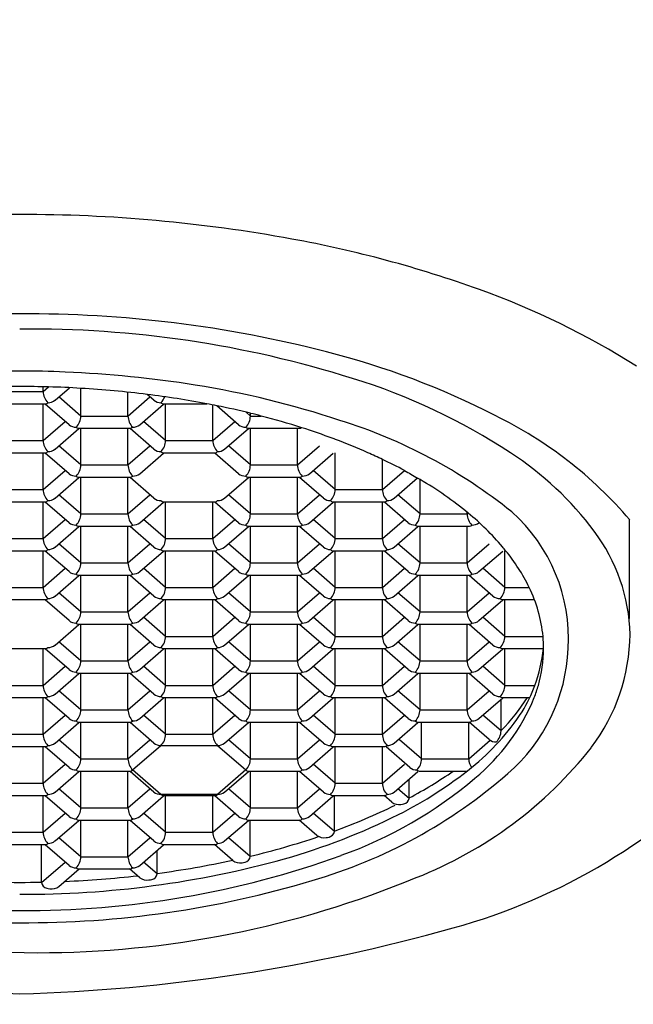
# Model space of a CAD drawing. Extents: x 4324.9 to 4333.4, y 37.2 to 95.9.
# Drawn here: x 4330.7 to 4331, y 41.6 to 42.2 of the extents above; entities that cross this region are included whole.
import ezdxf

# ---------------------------------------------------------------- set-up
doc = ezdxf.new("R2010")
doc.units = 0
doc.header["$LTSCALE"] = 0.64311
doc.layers.get('0').update_dxf_attribs({"color": 255, "linetype": 'CONTINUOUS'})

msp = doc.modelspace()

# ---------------------------------------------------------------- linework, layer by layer
for p, q in [((4330.64032, 41.95217), (4330.66873, 41.95217)), ((4330.66873, 41.95217), (4330.66873, 41.95505)), ((4330.66873, 41.95217), (4330.67195, 41.95497)), ((4330.67587, 41.94692), (4330.68461, 41.95449)), ((4330.69146, 41.93741), (4330.69146, 41.95412)), ((4330.71987, 41.93741), (4330.71987, 41.95179)), ((4330.73547, 41.94692), (4330.73137, 41.95047)), ((4330.6389, 41.94479), (4330.67015, 41.94479)), ((4330.66873, 41.92265), (4330.66873, 41.94479)), ((4330.68432, 41.93216), (4330.66997, 41.94459)), ((4330.69146, 41.93741), (4330.67817, 41.94892)), ((4330.71987, 41.93741), (4330.73316, 41.94892)), ((4330.72701, 41.93216), (4330.74136, 41.94459)), ((4330.74118, 41.94479), (4330.76743, 41.94479)), ((4330.7426, 41.92265), (4330.7426, 41.94479)), ((4330.77102, 41.92265), (4330.77102, 41.94409)), ((4330.78661, 41.93216), (4330.77338, 41.94362)), ((4330.79375, 41.93741), (4330.79108, 41.93972)), ((4330.79375, 41.93741), (4330.79375, 41.93906)), ((4330.66873, 41.92265), (4330.68202, 41.93415)), ((4330.69146, 41.93741), (4330.71987, 41.93741)), ((4330.7426, 41.92265), (4330.72931, 41.93415)), ((4330.77102, 41.92265), (4330.7843, 41.93415)), ((4330.79375, 41.93741), (4330.8003, 41.93741)), ((4330.67587, 41.91739), (4330.69022, 41.92982)), ((4330.69004, 41.93003), (4330.72129, 41.93003)), ((4330.69146, 41.90788), (4330.69146, 41.93003)), ((4330.71987, 41.90788), (4330.71987, 41.93003)), ((4330.73547, 41.91739), (4330.72112, 41.92982)), ((4330.77815, 41.91739), (4330.7925, 41.92982)), ((4330.79233, 41.93003), (4330.82358, 41.93003)), ((4330.79375, 41.90788), (4330.79375, 41.93003)), ((4330.82216, 41.90788), (4330.82216, 41.93003)), ((4330.64032, 41.92265), (4330.66873, 41.92265)), ((4330.7426, 41.92265), (4330.77102, 41.92265)), ((4330.6389, 41.91526), (4330.67015, 41.91526)), ((4330.66873, 41.89312), (4330.66873, 41.91526)), ((4330.68432, 41.90263), (4330.66997, 41.91506)), ((4330.69146, 41.90788), (4330.67817, 41.91939)), ((4330.71987, 41.90788), (4330.73316, 41.91939)), ((4330.72701, 41.90263), (4330.74136, 41.91506)), ((4330.74118, 41.91526), (4330.77244, 41.91526)), ((4330.78661, 41.90263), (4330.77226, 41.91506)), ((4330.79375, 41.90788), (4330.78046, 41.91939)), ((4330.82216, 41.90788), (4330.83545, 41.91939)), ((4330.8293, 41.90263), (4330.84365, 41.91506)), ((4330.84489, 41.89312), (4330.84489, 41.91526)), ((4330.8733, 41.89312), (4330.8733, 41.91125)), ((4330.66873, 41.89312), (4330.68202, 41.90463)), ((4330.69146, 41.90788), (4330.71987, 41.90788)), ((4330.79375, 41.90788), (4330.82216, 41.90788)), ((4330.84489, 41.89312), (4330.8316, 41.90463)), ((4330.8733, 41.89312), (4330.88659, 41.90463)), ((4330.67587, 41.88787), (4330.69022, 41.9003)), ((4330.69004, 41.9005), (4330.72129, 41.9005)), ((4330.69146, 41.87835), (4330.69146, 41.9005)), ((4330.71987, 41.87835), (4330.71987, 41.9005)), ((4330.73547, 41.88787), (4330.72111, 41.90029)), ((4330.77815, 41.88787), (4330.7925, 41.90029)), ((4330.79233, 41.9005), (4330.82358, 41.9005)), ((4330.79375, 41.87835), (4330.79375, 41.9005)), ((4330.82216, 41.87835), (4330.82216, 41.9005)), ((4330.83775, 41.88787), (4330.8234, 41.9003)), ((4330.88044, 41.88787), (4330.89449, 41.90004)), ((4330.89603, 41.87835), (4330.89603, 41.89914)), ((4330.64032, 41.89312), (4330.66873, 41.89312)), ((4330.84489, 41.89312), (4330.8733, 41.89312)), ((4330.6389, 41.88574), (4330.67015, 41.88574)), ((4330.66873, 41.86359), (4330.66873, 41.88574)), ((4330.68432, 41.8731), (4330.66997, 41.88553)), ((4330.69146, 41.87835), (4330.67817, 41.88986)), ((4330.71987, 41.87835), (4330.73316, 41.88986)), ((4330.72701, 41.8731), (4330.74136, 41.88553)), ((4330.74118, 41.88574), (4330.77244, 41.88574)), ((4330.7426, 41.86359), (4330.7426, 41.88574)), ((4330.77102, 41.86359), (4330.77102, 41.88574)), ((4330.78661, 41.8731), (4330.77226, 41.88553)), ((4330.79375, 41.87835), (4330.78046, 41.88986)), ((4330.82216, 41.87835), (4330.83545, 41.88986)), ((4330.8293, 41.8731), (4330.84365, 41.88553)), ((4330.84347, 41.88574), (4330.87472, 41.88574)), ((4330.84489, 41.86359), (4330.84489, 41.88574)), ((4330.8733, 41.86359), (4330.8733, 41.88574)), ((4330.8889, 41.8731), (4330.87455, 41.88553)), ((4330.89603, 41.87835), (4330.88274, 41.88986)), ((4330.69146, 41.87835), (4330.71987, 41.87835)), ((4330.79375, 41.87835), (4330.82216, 41.87835)), ((4330.89603, 41.87835), (4330.92445, 41.87835)), ((4330.92445, 41.87835), (4330.92445, 41.87941)), ((4330.92445, 41.87835), (4330.92511, 41.87886)), ((4330.66873, 41.86359), (4330.68202, 41.8751)), ((4330.7426, 41.86359), (4330.72931, 41.8751)), ((4330.77102, 41.86359), (4330.7843, 41.8751)), ((4330.84489, 41.86359), (4330.8316, 41.8751)), ((4330.8733, 41.86359), (4330.88659, 41.8751)), ((4330.93158, 41.8731), (4330.93166, 41.87317)), ((4331.02208, 41.8753), (4331.02208, 41.81527)), ((4330.67587, 41.85834), (4330.69022, 41.87077)), ((4330.69004, 41.87097), (4330.72129, 41.87097)), ((4330.69146, 41.84883), (4330.69146, 41.87097)), ((4330.71987, 41.84883), (4330.71987, 41.87097)), ((4330.73547, 41.85834), (4330.72112, 41.87077)), ((4330.77815, 41.85834), (4330.7925, 41.87077)), ((4330.79233, 41.87097), (4330.82358, 41.87097)), ((4330.79375, 41.84883), (4330.79375, 41.87097)), ((4330.82216, 41.84883), (4330.82216, 41.87097)), ((4330.83775, 41.85834), (4330.8234, 41.87077)), ((4330.88044, 41.85834), (4330.89479, 41.87077)), ((4330.89461, 41.87097), (4330.92587, 41.87097)), ((4330.89603, 41.84883), (4330.89603, 41.87097)), ((4330.92445, 41.84883), (4330.92445, 41.87097)), ((4330.64032, 41.86359), (4330.66873, 41.86359)), ((4330.7426, 41.86359), (4330.77102, 41.86359)), ((4330.84489, 41.86359), (4330.8733, 41.86359)), ((4330.6389, 41.85621), (4330.67015, 41.85621)), ((4330.66873, 41.83406), (4330.66873, 41.85621)), ((4330.68432, 41.84358), (4330.66997, 41.856)), ((4330.69146, 41.84883), (4330.67817, 41.86034)), ((4330.71987, 41.84883), (4330.73316, 41.86034)), ((4330.72701, 41.84358), (4330.74136, 41.856)), ((4330.74118, 41.85621), (4330.77244, 41.85621)), ((4330.7426, 41.83406), (4330.7426, 41.85621)), ((4330.77102, 41.83406), (4330.77102, 41.85621)), ((4330.78661, 41.84358), (4330.77226, 41.856)), ((4330.79375, 41.84883), (4330.78046, 41.86034)), ((4330.82216, 41.84883), (4330.83545, 41.86034)), ((4330.8293, 41.84358), (4330.84365, 41.856)), ((4330.84347, 41.85621), (4330.87472, 41.85621)), ((4330.84489, 41.83406), (4330.84489, 41.85621)), ((4330.8733, 41.83406), (4330.8733, 41.85621)), ((4330.8889, 41.84358), (4330.87455, 41.856)), ((4330.89603, 41.84883), (4330.88274, 41.86034)), ((4330.92445, 41.84883), (4330.93773, 41.86034)), ((4330.93158, 41.84358), (4330.94593, 41.856)), ((4330.94718, 41.83406), (4330.94718, 41.85621)), ((4330.69146, 41.84883), (4330.71987, 41.84883)), ((4330.79375, 41.84883), (4330.82216, 41.84883)), ((4330.89603, 41.84883), (4330.92445, 41.84883)), ((4330.66873, 41.83406), (4330.68202, 41.84557)), ((4330.7426, 41.83406), (4330.72931, 41.84557)), ((4330.77102, 41.83406), (4330.7843, 41.84557)), ((4330.84489, 41.83406), (4330.8316, 41.84557)), ((4330.8733, 41.83406), (4330.88659, 41.84557)), ((4330.94718, 41.83406), (4330.93389, 41.84557)), ((4330.67587, 41.82881), (4330.69022, 41.84124)), ((4330.69004, 41.84145), (4330.72129, 41.84144)), ((4330.69146, 41.8193), (4330.69146, 41.84144)), ((4330.71987, 41.8193), (4330.71987, 41.84144)), ((4330.73547, 41.82881), (4330.72112, 41.84124)), ((4330.77815, 41.82881), (4330.7925, 41.84124)), ((4330.79233, 41.84145), (4330.82358, 41.84144)), ((4330.79375, 41.8193), (4330.79375, 41.84144)), ((4330.82216, 41.8193), (4330.82216, 41.84144)), ((4330.83775, 41.82881), (4330.8234, 41.84124)), ((4330.88044, 41.82881), (4330.89479, 41.84124)), ((4330.89461, 41.84145), (4330.92587, 41.84144)), ((4330.89603, 41.8193), (4330.89603, 41.84144)), ((4330.92445, 41.8193), (4330.92445, 41.84144)), ((4330.94004, 41.82881), (4330.92569, 41.84124)), ((4330.64032, 41.83406), (4330.66873, 41.83406)), ((4330.7426, 41.83406), (4330.77102, 41.83406)), ((4330.84489, 41.83406), (4330.8733, 41.83406)), ((4330.94718, 41.83406), (4330.96185, 41.83406)), ((4330.6389, 41.82668), (4330.67015, 41.82668)), ((4330.68432, 41.81405), (4330.66997, 41.82648)), ((4330.69146, 41.8193), (4330.67817, 41.83081)), ((4330.71987, 41.8193), (4330.73316, 41.83081)), ((4330.72701, 41.81405), (4330.74136, 41.82648)), ((4330.74118, 41.82668), (4330.77244, 41.82668)), ((4330.7426, 41.80454), (4330.7426, 41.82668)), ((4330.77102, 41.80454), (4330.77102, 41.82668)), ((4330.78661, 41.81405), (4330.77226, 41.82648)), ((4330.79375, 41.8193), (4330.78046, 41.83081)), ((4330.82216, 41.8193), (4330.83545, 41.83081)), ((4330.8293, 41.81405), (4330.84365, 41.82648)), ((4330.84347, 41.82668), (4330.87472, 41.82668)), ((4330.84489, 41.80454), (4330.84489, 41.82668)), ((4330.8733, 41.80454), (4330.8733, 41.82668)), ((4330.8889, 41.81405), (4330.87455, 41.82648)), ((4330.89603, 41.8193), (4330.88274, 41.83081)), ((4330.92445, 41.8193), (4330.93773, 41.83081)), ((4330.93158, 41.81405), (4330.94593, 41.82648)), ((4330.94576, 41.82668), (4330.96503, 41.82668)), ((4330.94718, 41.80454), (4330.94718, 41.82668)), ((4330.69146, 41.8193), (4330.71987, 41.8193)), ((4330.79375, 41.8193), (4330.82216, 41.8193)), ((4330.89603, 41.8193), (4330.92445, 41.8193)), ((4330.7426, 41.80454), (4330.72931, 41.81604)), ((4330.77102, 41.80454), (4330.7843, 41.81604)), ((4330.84489, 41.80454), (4330.8316, 41.81604)), ((4330.8733, 41.80454), (4330.88659, 41.81604)), ((4330.94718, 41.80454), (4330.93389, 41.81604)), ((4330.67587, 41.79928), (4330.69022, 41.81171)), ((4330.69004, 41.81192), (4330.72129, 41.81192)), ((4330.69146, 41.78977), (4330.69146, 41.81192)), ((4330.71987, 41.78977), (4330.71987, 41.81192)), ((4330.73547, 41.79928), (4330.72112, 41.81171)), ((4330.77815, 41.79928), (4330.7925, 41.81171)), ((4330.79233, 41.81192), (4330.82358, 41.81192)), ((4330.79375, 41.78977), (4330.79375, 41.81192)), ((4330.82216, 41.78977), (4330.82216, 41.81192)), ((4330.83775, 41.79928), (4330.8234, 41.81171)), ((4330.88044, 41.79928), (4330.89479, 41.81171)), ((4330.89461, 41.81192), (4330.92587, 41.81192)), ((4330.89603, 41.78977), (4330.89603, 41.81192)), ((4330.92445, 41.78977), (4330.92445, 41.81192)), ((4330.94004, 41.79928), (4330.92569, 41.81171)), ((4330.69146, 41.78977), (4330.67817, 41.80128)), ((4330.71987, 41.78977), (4330.73316, 41.80128)), ((4330.7426, 41.80454), (4330.77102, 41.80454)), ((4330.79375, 41.78977), (4330.78046, 41.80128)), ((4330.82216, 41.78977), (4330.83545, 41.80128)), ((4330.84489, 41.80454), (4330.8733, 41.80454)), ((4330.89603, 41.78977), (4330.88274, 41.80128)), ((4330.92445, 41.78977), (4330.93773, 41.80128)), ((4330.94718, 41.80454), (4330.97022, 41.80454)), ((4330.6389, 41.79715), (4330.67015, 41.79715)), ((4330.66873, 41.77501), (4330.66873, 41.79715)), ((4330.68432, 41.78452), (4330.66997, 41.79695)), ((4330.72701, 41.78452), (4330.74136, 41.79695)), ((4330.74118, 41.79715), (4330.77244, 41.79715)), ((4330.7426, 41.77501), (4330.7426, 41.79715)), ((4330.77102, 41.77501), (4330.77102, 41.79715)), ((4330.78661, 41.78452), (4330.77226, 41.79695)), ((4330.8293, 41.78452), (4330.84365, 41.79695)), ((4330.84347, 41.79715), (4330.87472, 41.79715)), ((4330.84489, 41.77501), (4330.84489, 41.79715)), ((4330.8733, 41.77501), (4330.8733, 41.79715)), ((4330.8889, 41.78452), (4330.87455, 41.79695)), ((4330.93158, 41.78452), (4330.94593, 41.79695)), ((4330.94576, 41.79715), (4330.97055, 41.79715)), ((4330.94718, 41.77501), (4330.94718, 41.79715)), ((4330.69146, 41.78977), (4330.71987, 41.78977)), ((4330.79375, 41.78977), (4330.82216, 41.78977)), ((4330.89603, 41.78977), (4330.92445, 41.78977)), ((4330.66873, 41.77501), (4330.68202, 41.78652)), ((4330.7426, 41.77501), (4330.72931, 41.78652)), ((4330.77102, 41.77501), (4330.7843, 41.78652)), ((4330.84489, 41.77501), (4330.8316, 41.78652)), ((4330.8733, 41.77501), (4330.88659, 41.78652)), ((4330.94718, 41.77501), (4330.93389, 41.78652)), ((4330.67587, 41.76976), (4330.69022, 41.78218)), ((4330.69004, 41.78239), (4330.72129, 41.78239)), ((4330.69146, 41.76024), (4330.69146, 41.78239)), ((4330.71987, 41.76024), (4330.71987, 41.78239)), ((4330.73547, 41.76976), (4330.72112, 41.78218)), ((4330.77815, 41.76976), (4330.7925, 41.78218)), ((4330.79233, 41.78239), (4330.82358, 41.78239)), ((4330.79375, 41.76024), (4330.79375, 41.78239)), ((4330.82216, 41.76024), (4330.82216, 41.78239)), ((4330.83775, 41.76976), (4330.8234, 41.78218)), ((4330.88044, 41.76976), (4330.89479, 41.78218)), ((4330.89461, 41.78239), (4330.92587, 41.78239)), ((4330.89603, 41.76024), (4330.89603, 41.78239)), ((4330.92445, 41.76024), (4330.92445, 41.78239)), ((4330.94004, 41.76976), (4330.92569, 41.78218)), ((4330.64032, 41.77501), (4330.66873, 41.77501)), ((4330.69146, 41.76024), (4330.67817, 41.77175)), ((4330.71987, 41.76024), (4330.73316, 41.77175)), ((4330.7426, 41.77501), (4330.77102, 41.77501)), ((4330.79375, 41.76024), (4330.78046, 41.77175)), ((4330.82216, 41.76024), (4330.83545, 41.77175)), ((4330.84489, 41.77501), (4330.8733, 41.77501)), ((4330.89603, 41.76024), (4330.88274, 41.77175)), ((4330.92445, 41.76024), (4330.93773, 41.77175)), ((4330.94718, 41.77501), (4330.96529, 41.77501)), ((4330.96732, 41.77501), (4330.96741, 41.77501)), ((4330.6389, 41.76763), (4330.67015, 41.76763)), ((4330.66873, 41.74548), (4330.66873, 41.76763)), ((4330.68432, 41.75499), (4330.66997, 41.76742)), ((4330.72701, 41.75499), (4330.74136, 41.76742)), ((4330.74118, 41.76763), (4330.77244, 41.76763)), ((4330.7426, 41.74548), (4330.7426, 41.76763)), ((4330.77102, 41.74548), (4330.77102, 41.76763)), ((4330.78661, 41.75499), (4330.77226, 41.76742)), ((4330.8293, 41.75499), (4330.84365, 41.76742)), ((4330.84347, 41.76763), (4330.87472, 41.76763)), ((4330.84489, 41.74548), (4330.84489, 41.76763)), ((4330.8733, 41.74548), (4330.8733, 41.76763)), ((4330.8889, 41.75499), (4330.87455, 41.76742)), ((4330.93158, 41.75499), (4330.94593, 41.76742)), ((4330.94491, 41.76887), (4330.94491, 41.76893)), ((4330.94491, 41.76787), (4330.94491, 41.76792)), ((4330.94491, 41.7476), (4330.94491, 41.76653)), ((4330.94576, 41.76763), (4330.96219, 41.76763)), ((4330.69146, 41.76024), (4330.71987, 41.76024)), ((4330.79375, 41.76024), (4330.82216, 41.76024)), ((4330.89603, 41.76024), (4330.92445, 41.76024)), ((4330.66873, 41.74548), (4330.68202, 41.75699)), ((4330.7426, 41.74548), (4330.72931, 41.75699)), ((4330.77102, 41.74548), (4330.7843, 41.75699)), ((4330.84489, 41.74548), (4330.8316, 41.75699)), ((4330.8733, 41.74548), (4330.88659, 41.75699)), ((4330.94491, 41.7476), (4330.93398, 41.75707)), ((4330.67587, 41.74023), (4330.69022, 41.75266)), ((4330.69004, 41.75286), (4330.72129, 41.75286)), ((4330.69146, 41.73072), (4330.69146, 41.75286)), ((4330.71987, 41.73072), (4330.71987, 41.75286)), ((4330.73547, 41.74023), (4330.72112, 41.75266)), ((4330.77815, 41.74023), (4330.7925, 41.75266)), ((4330.79233, 41.75286), (4330.82358, 41.75286)), ((4330.79375, 41.73072), (4330.79375, 41.75286)), ((4330.82216, 41.73072), (4330.82216, 41.75286)), ((4330.83775, 41.74023), (4330.8234, 41.75266)), ((4330.88044, 41.74023), (4330.89479, 41.75266)), ((4330.89461, 41.75286), (4330.92587, 41.75286)), ((4330.89701, 41.73072), (4330.89701, 41.75286)), ((4330.92542, 41.73072), (4330.92542, 41.75286)), ((4330.93777, 41.74235), (4330.92563, 41.75286)), ((4330.64032, 41.74548), (4330.66873, 41.74548)), ((4330.69146, 41.73072), (4330.67817, 41.74223)), ((4330.71987, 41.73072), (4330.73316, 41.74223)), ((4330.7426, 41.74548), (4330.77102, 41.74548)), ((4330.79375, 41.73072), (4330.78046, 41.74223)), ((4330.82216, 41.73072), (4330.83545, 41.74223)), ((4330.84489, 41.74548), (4330.8733, 41.74548)), ((4330.89701, 41.73072), (4330.88372, 41.74223)), ((4330.92542, 41.73072), (4330.93836, 41.74192)), ((4330.6389, 41.7381), (4330.67015, 41.7381)), ((4330.66873, 41.71595), (4330.66873, 41.7381)), ((4330.68432, 41.72547), (4330.66997, 41.73789)), ((4330.72271, 41.72399), (4330.73976, 41.73876)), ((4330.73976, 41.73876), (4330.77386, 41.73876)), ((4330.77386, 41.73876), (4330.7909, 41.72399)), ((4330.8293, 41.72547), (4330.84365, 41.73789)), ((4330.84347, 41.7381), (4330.87472, 41.7381)), ((4330.84489, 41.71595), (4330.84489, 41.7381)), ((4330.8733, 41.71595), (4330.8733, 41.7381)), ((4330.88987, 41.72547), (4330.87552, 41.73789)), ((4330.69146, 41.73072), (4330.71987, 41.73072)), ((4330.79375, 41.73072), (4330.82216, 41.73072)), ((4330.89701, 41.73072), (4330.92542, 41.73072)), ((4330.66873, 41.71595), (4330.68202, 41.72746)), ((4330.73976, 41.70923), (4330.72271, 41.72399)), ((4330.7909, 41.72399), (4330.77386, 41.70923)), ((4330.84489, 41.71595), (4330.8316, 41.72746)), ((4330.8733, 41.71595), (4330.88659, 41.72746)), ((4330.67587, 41.7107), (4330.69022, 41.72313)), ((4330.69004, 41.72334), (4330.72129, 41.72333)), ((4330.69146, 41.70119), (4330.69146, 41.72333)), ((4330.71987, 41.70119), (4330.71987, 41.72333)), ((4330.73547, 41.7107), (4330.72111, 41.72313)), ((4330.77815, 41.7107), (4330.7925, 41.72313)), ((4330.79233, 41.72334), (4330.82358, 41.72333)), ((4330.79375, 41.70119), (4330.79375, 41.72333)), ((4330.82216, 41.70119), (4330.82216, 41.72333)), ((4330.83775, 41.7107), (4330.8234, 41.72313)), ((4330.88044, 41.7107), (4330.89479, 41.72313)), ((4330.88948, 41.70686), (4330.88948, 41.71853)), ((4330.89559, 41.72334), (4330.92439, 41.72333)), ((4330.64032, 41.71595), (4330.66873, 41.71595)), ((4330.69146, 41.70119), (4330.67817, 41.7127)), ((4330.71987, 41.70119), (4330.73316, 41.7127)), ((4330.79375, 41.70119), (4330.78046, 41.7127)), ((4330.82216, 41.70119), (4330.83545, 41.7127)), ((4330.84489, 41.71595), (4330.8733, 41.71595)), ((4330.88948, 41.70686), (4330.88274, 41.7127)), ((4330.6389, 41.70857), (4330.67015, 41.70857)), ((4330.66873, 41.68643), (4330.66873, 41.70857)), ((4330.68432, 41.69594), (4330.66997, 41.70837)), ((4330.72701, 41.69594), (4330.74136, 41.70837)), ((4330.77386, 41.70923), (4330.73976, 41.70923)), ((4330.74118, 41.70857), (4330.77244, 41.70857)), ((4330.7426, 41.68643), (4330.7426, 41.70857)), ((4330.77102, 41.68643), (4330.77102, 41.70857)), ((4330.78661, 41.69594), (4330.77226, 41.70837)), ((4330.8293, 41.69594), (4330.84365, 41.70837)), ((4330.84347, 41.70857), (4330.87472, 41.70857)), ((4330.84436, 41.68689), (4330.84436, 41.70857)), ((4330.87897, 41.70453), (4330.87431, 41.70857)), ((4330.69146, 41.70119), (4330.71987, 41.70119)), ((4330.79375, 41.70119), (4330.82216, 41.70119)), ((4330.66873, 41.68643), (4330.68202, 41.69793)), ((4330.7426, 41.68643), (4330.72931, 41.69793)), ((4330.77102, 41.68643), (4330.7843, 41.69793)), ((4330.84436, 41.68689), (4330.8316, 41.69793)), ((4330.67587, 41.68117), (4330.69022, 41.6936)), ((4330.69004, 41.69381), (4330.72129, 41.69381)), ((4330.69146, 41.67166), (4330.69146, 41.69381)), ((4330.71987, 41.67166), (4330.71987, 41.69381)), ((4330.73547, 41.68117), (4330.72112, 41.6936)), ((4330.77815, 41.68117), (4330.7925, 41.6936)), ((4330.79233, 41.69381), (4330.82358, 41.69381)), ((4330.79367, 41.67173), (4330.79367, 41.69381)), ((4330.83384, 41.68456), (4330.82317, 41.69381)), ((4330.64032, 41.68643), (4330.66873, 41.68643)), ((4330.69146, 41.67166), (4330.67817, 41.68317)), ((4330.71987, 41.67166), (4330.73316, 41.68317)), ((4330.7426, 41.68643), (4330.77102, 41.68643)), ((4330.79367, 41.67173), (4330.78046, 41.68317)), ((4330.6389, 41.67904), (4330.67015, 41.67904)), ((4330.66775, 41.65605), (4330.66775, 41.67904)), ((4330.68432, 41.66641), (4330.66997, 41.67884)), ((4330.72701, 41.66641), (4330.74136, 41.67884)), ((4330.73746, 41.68007), (4330.73746, 41.68007)), ((4330.74118, 41.67904), (4330.77244, 41.67904)), ((4330.78315, 41.6694), (4330.77202, 41.67904)), ((4330.69146, 41.67166), (4330.71987, 41.67166)), ((4330.73746, 41.66135), (4330.73746, 41.67546)), ((4330.66775, 41.65605), (4330.68202, 41.66841)), ((4330.73746, 41.66135), (4330.72931, 41.66841)), ((4330.67826, 41.65372), (4330.69045, 41.66428)), ((4330.69004, 41.66428), (4330.72129, 41.66428)), ((4330.72695, 41.65902), (4330.72088, 41.66428))]:
    msp.add_line(p, q)
for centre, radius, start, end in [((4332.08416, 42.17634), 1.2992, 213.62906, 145.73096), ((4330.65461, 42.17638), 0.56102, 360, 90), ((4330.65332, 41.15469), 0.90422, 89.92089, 100.37898), ((4330.65581, 41.15469), 0.90422, 79.62102, 90.07911), ((4330.69183, 41.34741), 0.70816, 70.19138, 79.67805), ((4330.7711, 41.56332), 0.47817, 57.69677, 70.3607), ((4330.64965, 41.27941), 0.71958, 89.60825, 104.49712), ((4330.65949, 41.27941), 0.71958, 75.50288, 90.39175), ((4330.66129, 41.3433), 0.64655, 72.53416, 90.59213), ((4330.72048, 41.50646), 0.4845, 62.87183, 75.76472), ((4330.64744, 41.63265), 0.33179, 88.76954, 93.51024), ((4330.66169, 41.63265), 0.33179, 86.48976, 91.23046), ((4330.65651, 41.30778), 0.65653, 80.89469, 87.77429), ((4330.67469, 41.41468), 0.5481, 71.60557, 81.00343), ((4330.74558, 41.60338), 0.37317, 56.67846, 72.89439), ((4330.65642, 41.24477), 0.71043, 90.14972, 91.55736), ((4330.65271, 41.24477), 0.71043, 88.44264, 89.85028), ((4330.67875, 41.95245), 0.01003, 181.5718, 224.25088), ((4330.6617, 41.51294), 0.44214, 86.12968, 88.66028), ((4330.65304, 41.30693), 0.6483, 83.0513, 86.59447), ((4330.66053, 41.38363), 0.57125, 79.21492, 82.8665), ((4330.66993, 41.94713), 0.00235, 275.46687, 314.32531), ((4330.67169, 41.9521), 0.00665, 268.95419, 308.87259), ((4330.73964, 41.9521), 0.00665, 231.12741, 271.04581), ((4330.73258, 41.95245), 0.01003, 315.74912, 340.13889), ((4330.74141, 41.94713), 0.00235, 225.67469, 264.53313), ((4330.66619, 41.41511), 0.53927, 78.52327, 79.18), ((4330.6896, 41.52119), 0.43066, 75.99337, 78.76731), ((4330.74098, 41.71235), 0.23275, 75.23424, 76.87377), ((4330.6885, 41.93734), 0.00665, 231.12741, 271.04581), ((4330.68144, 41.93768), 0.01003, 315.74912, 358.4282), ((4330.7299, 41.93768), 0.01003, 181.5718, 224.25088), ((4330.72284, 41.93734), 0.00665, 268.95419, 308.87259), ((4330.79078, 41.93734), 0.00665, 231.12741, 271.04581), ((4330.78372, 41.93768), 0.01003, 315.74912, 358.4282), ((4330.68408, 41.48934), 0.46289, 72.31794, 75.45955), ((4330.75445, 41.63455), 0.31436, 51.22547, 72.75432), ((4330.83174, 41.71237), 0.25055, 40.40708, 64.0449), ((4330.69026, 41.93237), 0.00235, 225.67469, 264.53313), ((4330.72107, 41.93237), 0.00235, 275.46687, 314.32531), ((4330.79255, 41.93237), 0.00235, 225.67469, 264.53313), ((4330.82336, 41.93237), 0.00235, 275.46687, 302.48689), ((4330.69809, 41.53342), 0.41664, 69.55577, 72.31215), ((4330.67875, 41.92292), 0.01003, 181.5718, 224.25088), ((4330.73258, 41.92292), 0.01003, 315.74912, 358.4282), ((4330.78104, 41.92292), 0.01003, 181.5718, 224.25088), ((4330.7904, 41.77996), 0.15339, 69.15591, 69.69703), ((4330.71274, 41.57288), 0.37455, 66.08164, 69.32661), ((4330.66993, 41.91761), 0.00235, 275.46687, 314.32531), ((4330.67169, 41.92257), 0.00665, 268.95419, 308.87259), ((4330.73964, 41.92257), 0.00665, 231.12741, 271.04581), ((4330.74141, 41.91761), 0.00235, 225.67469, 264.53313), ((4330.77221, 41.91761), 0.00235, 275.46687, 314.32531), ((4330.77398, 41.92257), 0.00665, 268.95419, 308.87259), ((4330.72859, 41.60935), 0.33478, 64.37336, 66.03028), ((4330.84473, 41.75148), 0.19495, 36.66552, 57.11522), ((4326.80946, 33.6831), 9.17699, 63.622254, 63.714828), ((4330.6885, 41.90781), 0.00665, 231.12741, 271.04581), ((4330.68144, 41.90816), 0.01003, 315.74912, 358.4282), ((4330.7299, 41.90816), 0.01003, 181.5718, 224.25088), ((4330.72284, 41.90781), 0.00665, 268.95419, 308.87259), ((4330.79078, 41.90781), 0.00665, 231.12741, 271.04581), ((4330.78372, 41.90816), 0.01003, 315.74912, 358.4282), ((4330.83218, 41.90816), 0.01003, 181.5718, 224.25088), ((4330.82512, 41.90781), 0.00665, 268.95419, 308.87259), ((4330.9847, 42.06264), 0.18595, 238.18632, 240.99764), ((4330.69026, 41.90284), 0.00235, 225.67469, 264.53313), ((4330.72107, 41.90284), 0.00235, 275.46687, 314.32531), ((4330.79255, 41.90284), 0.00235, 225.67469, 264.53313), ((4330.82336, 41.90284), 0.00235, 275.46687, 314.32531), ((4330.76835, 41.68359), 0.25052, 59.3367, 59.75411), ((4330.7827, 41.70562), 0.22425, 50.57764, 59.61918), ((4330.67875, 41.89339), 0.01003, 181.5718, 224.25088), ((4330.83486, 41.89339), 0.01003, 315.74912, 358.4282), ((4330.88333, 41.89339), 0.01003, 181.5718, 224.25088), ((4330.66993, 41.88808), 0.00235, 275.46687, 314.32531), ((4330.67169, 41.89305), 0.00665, 268.95419, 308.87259), ((4330.73964, 41.89305), 0.00665, 231.12741, 271.04581), ((4330.74141, 41.88808), 0.00235, 225.67469, 264.53313), ((4330.77221, 41.88808), 0.00235, 275.46687, 314.32531), ((4330.77398, 41.89305), 0.00665, 268.95419, 308.87259), ((4330.84193, 41.89305), 0.00665, 231.12741, 271.04581), ((4330.84369, 41.88808), 0.00235, 225.67469, 264.53313), ((4330.8745, 41.88808), 0.00235, 275.46687, 314.32531), ((4330.87626, 41.89305), 0.00665, 268.95419, 308.87259), ((4330.68144, 41.87863), 0.01003, 315.74912, 358.4282), ((4330.7299, 41.87863), 0.01003, 181.5718, 224.25088), ((4330.78372, 41.87863), 0.01003, 315.74912, 358.4282), ((4330.83218, 41.87863), 0.01003, 181.5718, 224.25088), ((4330.88601, 41.87863), 0.01003, 315.74912, 358.4282), ((4330.93447, 41.87863), 0.01003, 181.5718, 224.25088), ((4330.81939, 41.75056), 0.16624, 40.5225, 50.5091), ((4330.88378, 41.80355), 0.10174, 356.43837, 48.39997), ((4330.6885, 41.87828), 0.00665, 231.12741, 271.04581), ((4330.72284, 41.87828), 0.00665, 268.95419, 308.87259), ((4330.79078, 41.87828), 0.00665, 231.12741, 271.04581), ((4330.82512, 41.87828), 0.00665, 268.95419, 308.87259), ((4330.89307, 41.87828), 0.00665, 231.12741, 271.04581), ((4330.92741, 41.87828), 0.00665, 268.95419, 308.87259), ((4330.69026, 41.87332), 0.00235, 225.67469, 264.53313), ((4330.72107, 41.87332), 0.00235, 275.46687, 314.32531), ((4330.79255, 41.87332), 0.00235, 225.67469, 264.53313), ((4330.82336, 41.87332), 0.00235, 275.46687, 314.32531), ((4330.89484, 41.87332), 0.00235, 225.67469, 264.53313), ((4330.92564, 41.87332), 0.00235, 275.46687, 314.32531), ((4330.91575, 41.80338), 0.10699, 1.2725, 37.08575), ((4330.67875, 41.86387), 0.01003, 181.5718, 224.25088), ((4330.73258, 41.86387), 0.01003, 315.74912, 358.4282), ((4330.78104, 41.86387), 0.01003, 181.5718, 224.25088), ((4330.83486, 41.86387), 0.01003, 315.74912, 358.4282), ((4330.88333, 41.86387), 0.01003, 181.5718, 224.25088), ((4330.66993, 41.85855), 0.00235, 275.46687, 314.32531), ((4330.67169, 41.86352), 0.00665, 268.95419, 308.87259), ((4330.73964, 41.86352), 0.00665, 231.12741, 271.04581), ((4330.74141, 41.85855), 0.00235, 225.67469, 264.53313), ((4330.77221, 41.85855), 0.00235, 275.46687, 314.32531), ((4330.77398, 41.86352), 0.00665, 268.95419, 308.87259), ((4330.84193, 41.86352), 0.00665, 231.12741, 271.04581), ((4330.84369, 41.85855), 0.00235, 225.67469, 264.53313), ((4330.8745, 41.85855), 0.00235, 275.46687, 314.32531), ((4330.87626, 41.86352), 0.00665, 268.95419, 308.87259), ((4330.92434, 41.83954), 0.02866, 35.56455, 41.62977), ((4330.86197, 41.78566), 0.11099, 25.85568, 39.46698), ((4330.68144, 41.8491), 0.01003, 315.74912, 358.4282), ((4330.7299, 41.8491), 0.01003, 181.5718, 224.25088), ((4330.78372, 41.8491), 0.01003, 315.74912, 358.4282), ((4330.83218, 41.8491), 0.01003, 181.5718, 224.25088), ((4330.88601, 41.8491), 0.01003, 315.74912, 358.4282), ((4330.93447, 41.8491), 0.01003, 181.5718, 224.25088), ((4330.6885, 41.84875), 0.00665, 231.12741, 271.04581), ((4330.72284, 41.84875), 0.00665, 268.95419, 308.87259), ((4330.79078, 41.84875), 0.00665, 231.12741, 271.04581), ((4330.82512, 41.84875), 0.00665, 268.95419, 308.87259), ((4330.89307, 41.84875), 0.00665, 231.12741, 271.04581), ((4330.92741, 41.84875), 0.00665, 268.95419, 308.87259), ((4330.69026, 41.84379), 0.00235, 225.67469, 264.53313), ((4330.72107, 41.84379), 0.00235, 275.46687, 314.32531), ((4330.79255, 41.84379), 0.00235, 225.67469, 264.53313), ((4330.82336, 41.84379), 0.00235, 275.46687, 314.32531), ((4330.89484, 41.84379), 0.00235, 225.67469, 264.53313), ((4330.92564, 41.84379), 0.00235, 275.46687, 314.32531), ((4330.67875, 41.83434), 0.01003, 181.5718, 224.25088), ((4330.73258, 41.83434), 0.01003, 315.74912, 358.4282), ((4330.78104, 41.83434), 0.01003, 181.5718, 224.25088), ((4330.83486, 41.83434), 0.01003, 315.74912, 358.4282), ((4330.88333, 41.83434), 0.01003, 181.5718, 224.25088), ((4330.93715, 41.83434), 0.01003, 315.74912, 358.4282), ((4330.88324, 41.79584), 0.08741, 5.71217, 25.93512), ((4330.66993, 41.82902), 0.00235, 275.46687, 314.32531), ((4330.67169, 41.83399), 0.00665, 268.95419, 308.87259), ((4330.73964, 41.83399), 0.00665, 231.12741, 271.04581), ((4330.74141, 41.82902), 0.00235, 225.67469, 264.53313), ((4330.77221, 41.82902), 0.00235, 275.46687, 314.32531), ((4330.77398, 41.83399), 0.00665, 268.95419, 308.87259), ((4330.84193, 41.83399), 0.00665, 231.12741, 271.04581), ((4330.84369, 41.82902), 0.00235, 225.67469, 264.53313), ((4330.8745, 41.82902), 0.00235, 275.46687, 314.32531), ((4330.87626, 41.83399), 0.00665, 268.95419, 308.87259), ((4330.94421, 41.83399), 0.00665, 231.12741, 271.04581), ((4330.94598, 41.82902), 0.00235, 225.67469, 264.53313), ((4330.68144, 41.81957), 0.01003, 315.74912, 358.4282), ((4330.7299, 41.81957), 0.01003, 181.5718, 224.25088), ((4330.78372, 41.81957), 0.01003, 315.74912, 358.4282), ((4330.83218, 41.81957), 0.01003, 181.5718, 224.25088), ((4330.88601, 41.81957), 0.01003, 315.74912, 358.4282), ((4330.93447, 41.81957), 0.01003, 181.5718, 224.25088), ((4330.6885, 41.81923), 0.00665, 231.12741, 271.04581), ((4330.72284, 41.81923), 0.00665, 268.95419, 308.87259), ((4330.79078, 41.81923), 0.00665, 231.12741, 271.04581), ((4330.82512, 41.81923), 0.00665, 268.95419, 308.87259), ((4330.89307, 41.81923), 0.00665, 231.12741, 271.04581), ((4330.92741, 41.81923), 0.00665, 268.95419, 308.87259), ((4330.69026, 41.81426), 0.00235, 225.67469, 264.53313), ((4330.72107, 41.81426), 0.00235, 275.46687, 314.32531), ((4330.79255, 41.81426), 0.00235, 225.67469, 264.53313), ((4330.82336, 41.81426), 0.00235, 275.46687, 314.32531), ((4330.89484, 41.81426), 0.00235, 225.67469, 264.53313), ((4330.92564, 41.81426), 0.00235, 275.46687, 314.32531), ((4330.73258, 41.80481), 0.01003, 315.74912, 358.4282), ((4330.78104, 41.80481), 0.01003, 181.5718, 224.25088), ((4330.83486, 41.80481), 0.01003, 315.74912, 358.4282), ((4330.88333, 41.80481), 0.01003, 181.5718, 224.25088), ((4330.93715, 41.80481), 0.01003, 315.74912, 358.4282), ((4330.89383, 41.7974), 0.07672, 359.8149, 5.33939), ((4330.90693, 41.80726), 0.1158, 323.04355, 359.25905), ((4330.66992, 41.7995), 0.00235, 275.46687, 314.32531), ((4330.67169, 41.80446), 0.00665, 268.95419, 308.87259), ((4330.73964, 41.80446), 0.00665, 231.12741, 271.04581), ((4330.74141, 41.7995), 0.00235, 225.67469, 264.53313), ((4330.77221, 41.7995), 0.00235, 275.46687, 314.32531), ((4330.77398, 41.80446), 0.00665, 268.95419, 308.87259), ((4330.84193, 41.80446), 0.00665, 231.12741, 271.04581), ((4330.84369, 41.7995), 0.00235, 225.67469, 264.53313), ((4330.8745, 41.7995), 0.00235, 275.46687, 314.32531), ((4330.87626, 41.80446), 0.00665, 268.95419, 308.87259), ((4330.94421, 41.80446), 0.00665, 231.12741, 271.04581), ((4330.94598, 41.7995), 0.00235, 225.67469, 264.53313), ((4330.88102, 41.80108), 0.10437, 310.56858, 357.88841), ((4330.87391, 41.8084), 0.09729, 339.92916, 353.36137), ((4330.88961, 41.79732), 0.08094, 343.99496, 359.87515), ((4330.68144, 41.79005), 0.01003, 315.74912, 358.4282), ((4330.7299, 41.79005), 0.01003, 181.5718, 224.25088), ((4330.78372, 41.79005), 0.01003, 315.74912, 358.4282), ((4330.83218, 41.79005), 0.01003, 181.5718, 224.25088), ((4330.88601, 41.79005), 0.01003, 315.74912, 358.4282), ((4330.93447, 41.79005), 0.01003, 181.5718, 224.25088), ((4330.6885, 41.7897), 0.00665, 231.12741, 271.04581), ((4330.72284, 41.7897), 0.00665, 268.95419, 308.87259), ((4330.79078, 41.7897), 0.00665, 231.12741, 271.04581), ((4330.82512, 41.7897), 0.00665, 268.95419, 308.87259), ((4330.89307, 41.7897), 0.00665, 231.12741, 271.04581), ((4330.92741, 41.7897), 0.00665, 268.95419, 308.87259), ((4330.69026, 41.78473), 0.00235, 225.67469, 264.53313), ((4330.72107, 41.78473), 0.00235, 275.46687, 314.32531), ((4330.79255, 41.78473), 0.00235, 225.67469, 264.53313), ((4330.82336, 41.78473), 0.00235, 275.46687, 314.32531), ((4330.89484, 41.78473), 0.00235, 225.67469, 264.53313), ((4330.92564, 41.78473), 0.00235, 275.46687, 314.32531), ((4330.67875, 41.77528), 0.01003, 181.5718, 224.25088), ((4330.73258, 41.77528), 0.01003, 315.74912, 358.4282), ((4330.78104, 41.77528), 0.01003, 181.5718, 224.25088), ((4330.83486, 41.77528), 0.01003, 315.74912, 358.4282), ((4330.88333, 41.77528), 0.01003, 181.5718, 224.25088), ((4330.93715, 41.77528), 0.01003, 315.74912, 358.4282), ((4330.8715, 41.81006), 0.10013, 329.42349, 339.50746), ((4330.88242, 41.79918), 0.08836, 339.07413, 344.1202), ((4330.66993, 41.76997), 0.00235, 275.46687, 314.32531), ((4330.67169, 41.77494), 0.00665, 268.95419, 308.87259), ((4330.73964, 41.77494), 0.00665, 231.12741, 271.04581), ((4330.74141, 41.76997), 0.00235, 225.67469, 264.53313), ((4330.77221, 41.76997), 0.00235, 275.46687, 314.32531), ((4330.77398, 41.77494), 0.00665, 268.95419, 308.87259), ((4330.84193, 41.77494), 0.00665, 231.12741, 271.04581), ((4330.84369, 41.76997), 0.00235, 225.67469, 264.53313), ((4330.8745, 41.76997), 0.00235, 275.46687, 314.32531), ((4330.87626, 41.77494), 0.00665, 268.95419, 308.87259), ((4330.84873, 41.81582), 0.12582, 309.72342, 337.47969), ((4330.94421, 41.77494), 0.00665, 231.12741, 271.04581), ((4330.94598, 41.76997), 0.00235, 225.67469, 264.53313), ((4330.84921, 41.84037), 0.13325, 315.96255, 326.9099), ((4330.68144, 41.76052), 0.01003, 315.74912, 358.4282), ((4330.7299, 41.76052), 0.01003, 181.5718, 224.25088), ((4330.78372, 41.76052), 0.01003, 315.74912, 358.4282), ((4330.83218, 41.76052), 0.01003, 181.5718, 224.25088), ((4330.88601, 41.76052), 0.01003, 315.74912, 358.4282), ((4330.93447, 41.76052), 0.01003, 181.5718, 224.25088), ((4330.6885, 41.76017), 0.00665, 231.12741, 271.04581), ((4330.72284, 41.76017), 0.00665, 268.95419, 308.87259), ((4330.79078, 41.76017), 0.00665, 231.12741, 271.04581), ((4330.82512, 41.76017), 0.00665, 268.95419, 308.87259), ((4330.89307, 41.76017), 0.00665, 231.12741, 271.04581), ((4330.83443, 41.84053), 0.14773, 308.86919, 326.56147), ((4330.92741, 41.76017), 0.00665, 268.95419, 308.87259), ((4330.69026, 41.75521), 0.00235, 225.67469, 264.53313), ((4330.72107, 41.75521), 0.00235, 275.46687, 314.32531), ((4330.79255, 41.75521), 0.00235, 225.67469, 264.53313), ((4330.82336, 41.75521), 0.00235, 275.46687, 314.32531), ((4330.89484, 41.75521), 0.00235, 225.67469, 264.53313), ((4330.92564, 41.75521), 0.00235, 275.46687, 314.32531), ((4330.67875, 41.74576), 0.01003, 181.5718, 224.25088), ((4330.73258, 41.74576), 0.01003, 315.74912, 358.4282), ((4330.78104, 41.74576), 0.01003, 181.5718, 224.25088), ((4330.83486, 41.74576), 0.01003, 315.74912, 358.4282), ((4330.88333, 41.74576), 0.01003, 181.5718, 224.25088), ((4330.94195, 41.74752), 0.00665, 231.12741, 271.04581), ((4330.93488, 41.74787), 0.01003, 315.74912, 358.4282), ((4330.66993, 41.74044), 0.00235, 275.46687, 314.32531), ((4330.67169, 41.74541), 0.00665, 268.95419, 308.87259), ((4330.73964, 41.74541), 0.00665, 231.12741, 271.04581), ((4330.77398, 41.74541), 0.00665, 268.95419, 308.87259), ((4330.84193, 41.74541), 0.00665, 231.12741, 271.04581), ((4330.84369, 41.74044), 0.00235, 225.67469, 264.53313), ((4330.8745, 41.74044), 0.00235, 275.46687, 314.32531), ((4330.87626, 41.74541), 0.00665, 268.95419, 308.87259), ((4330.80132, 41.8939), 0.25235, 291.48906, 321.73891), ((4330.68144, 41.73099), 0.01003, 315.74912, 358.4282), ((4330.7299, 41.73099), 0.01003, 181.5718, 224.25088), ((4330.78372, 41.73099), 0.01003, 315.74912, 358.4282), ((4330.83218, 41.73099), 0.01003, 181.5718, 224.25088), ((4330.88699, 41.73099), 0.01003, 315.74912, 358.4282), ((4330.81818, 41.98401), 0.36849, 285.39952, 316.77726), ((4330.93545, 41.73099), 0.01003, 181.5718, 213.42851), ((4330.6885, 41.73064), 0.00665, 231.12741, 271.04581), ((4330.69026, 41.72568), 0.00235, 225.67469, 264.53313), ((4330.72107, 41.72568), 0.00235, 275.46687, 314.32531), ((4330.79255, 41.72568), 0.00235, 225.67469, 264.53313), ((4330.82336, 41.72568), 0.00235, 275.46687, 314.32531), ((4330.82512, 41.73064), 0.00665, 268.95419, 308.87259), ((4330.77154, 41.91883), 0.24816, 296.70413, 308.82951), ((4330.89405, 41.73064), 0.00665, 231.12741, 271.04581), ((4330.89581, 41.72568), 0.00235, 225.67469, 264.53313), ((4330.74495, 41.95487), 0.30971, 286.10968, 311.18631), ((4330.76152, 41.91636), 0.2589, 289.63819, 310.34729), ((4330.76582, 41.94023), 0.26388, 297.96701, 304.72002), ((4330.67875, 41.71623), 0.01003, 181.5718, 224.25088), ((4330.83486, 41.71623), 0.01003, 315.74912, 358.4282), ((4330.88333, 41.71623), 0.01003, 181.5718, 224.25088), ((4330.66993, 41.71091), 0.00235, 275.46687, 314.32531), ((4330.67169, 41.71588), 0.00665, 268.95419, 308.87259), ((4330.73964, 41.71588), 0.00665, 231.12741, 271.04581), ((4330.74141, 41.71091), 0.00235, 225.67469, 264.53313), ((4330.77221, 41.71091), 0.00235, 275.46687, 314.32531), ((4330.77398, 41.71588), 0.00665, 268.95419, 308.87259), ((4330.84193, 41.71588), 0.00665, 231.12741, 271.04581), ((4330.84369, 41.71091), 0.00235, 225.67469, 264.53313), ((4330.8745, 41.71091), 0.00235, 275.46687, 314.32531), ((4330.87626, 41.71588), 0.00665, 268.95419, 308.87259), ((4330.88555, 41.70744), 0.00397, 280.8736, 351.64113), ((4330.68144, 41.70146), 0.01003, 315.74912, 358.4282), ((4330.7299, 41.70146), 0.01003, 181.5718, 224.25088), ((4330.78372, 41.70146), 0.01003, 315.74912, 358.4282), ((4330.83218, 41.70146), 0.01003, 181.5718, 224.25088), ((4330.72021, 42.0296), 0.36425, 289.9415, 296.20631), ((4330.88342, 41.71064), 0.00755, 233.93837, 278.36289), ((4330.88359, 41.71215), 0.00903, 275.89993, 287.49601), ((4330.6885, 41.70112), 0.00665, 231.12741, 271.04581), ((4330.69026, 41.69615), 0.00235, 225.67469, 264.53313), ((4330.72107, 41.69615), 0.00235, 275.46687, 314.32531), ((4330.72284, 41.70112), 0.00665, 268.95419, 308.87259), ((4330.79078, 41.70112), 0.00665, 231.12741, 271.04581), ((4330.79255, 41.69615), 0.00235, 225.67469, 264.53313), ((4330.70762, 42.04673), 0.39114, 285.81078, 296.64933), ((4330.82336, 41.69615), 0.00235, 275.46687, 314.32531), ((4330.82512, 41.70112), 0.00665, 268.95419, 308.87259), ((4330.67875, 41.6867), 0.01003, 181.5718, 224.25088), ((4330.73258, 41.6867), 0.01003, 315.74912, 358.4282), ((4330.78104, 41.6867), 0.01003, 181.5718, 224.25088), ((4330.68404, 42.13213), 0.47299, 283.41205, 288.58661), ((4330.83829, 41.69067), 0.00755, 233.93837, 278.36289), ((4330.83846, 41.69218), 0.00903, 275.89993, 287.49601), ((4330.84042, 41.68746), 0.00397, 280.8736, 351.64113), ((4330.66993, 41.68139), 0.00235, 275.46687, 314.32531), ((4330.67169, 41.68635), 0.00665, 268.95419, 308.87259), ((4330.73964, 41.68635), 0.00665, 231.12741, 271.04581), ((4330.74141, 41.68139), 0.00235, 225.67469, 264.53313), ((4330.77221, 41.68139), 0.00235, 275.46687, 314.32531), ((4330.77398, 41.68635), 0.00665, 268.95419, 308.87259), ((4330.64983, 42.1939), 0.55466, 250.05224, 270.48926), ((4330.6593, 42.1939), 0.55466, 269.51074, 289.94776), ((4330.68144, 41.67194), 0.01003, 315.74912, 358.4282), ((4330.7299, 41.67194), 0.01003, 181.5718, 224.25088), ((4330.78974, 41.67231), 0.00397, 280.8736, 351.64113), ((4330.65679, 42.23913), 0.59012, 269.78846, 285.46966), ((4330.6885, 41.67159), 0.00665, 231.12741, 271.04581), ((4330.69026, 41.66662), 0.00235, 225.67469, 264.53313), ((4330.72107, 41.66662), 0.00235, 275.46687, 314.32531), ((4330.72284, 41.67159), 0.00665, 268.95419, 308.87259), ((4330.66252, 42.22599), 0.5693, 277.57347, 282.22106), ((4330.7876, 41.67551), 0.00755, 233.93837, 278.36289), ((4330.78777, 41.67702), 0.00903, 275.89993, 287.49601), ((4330.66818, 42.34233), 0.72851, 249.69459, 269.76855), ((4330.66596, 42.20967), 0.59584, 269.93067, 292.47776), ((4330.65544, 42.28235), 0.62611, 272.42279, 276.44127), ((4330.7314, 41.66513), 0.00755, 233.93837, 278.36289), ((4330.73353, 41.66193), 0.00397, 280.8736, 351.64113), ((4330.65134, 42.23307), 0.6012, 253.26721, 270.30776), ((4330.65452, 42.29966), 0.64344, 268.82205, 271.17785), ((4330.6578, 42.23307), 0.6012, 269.69224, 286.73279), ((4330.67168, 41.65663), 0.00397, 188.35887, 259.1264), ((4330.67365, 41.66134), 0.00903, 252.50399, 264.10007), ((4330.67382, 41.65983), 0.00755, 261.63711, 306.06163), ((4330.73157, 41.66664), 0.00903, 275.89993, 287.49601), ((4330.71034, 42.8367), 1.24891, 255.28485, 267.44023), ((4330.62427, 42.66895), 1.08035, 271.60702, 285.6679)]:
    msp.add_arc(centre, radius, start, end)

doc.saveas('drawing.dxf')
